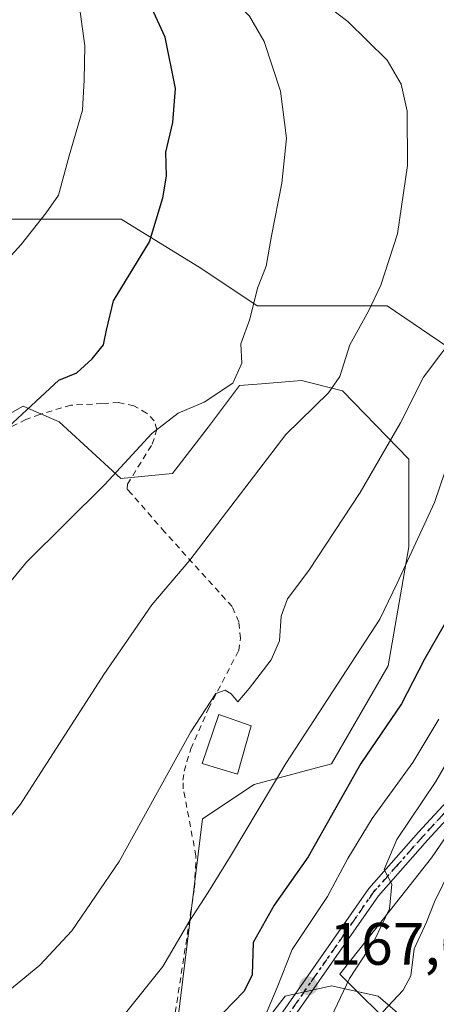
# Model space of a CAD drawing. Units: metres. Extents: x 606762 to 610189, y 4773222 to 4775590.
# Drawn here: x 607033 to 607102, y 4774053 to 4774218 of the extents above; entities that cross this region are included whole.
import ezdxf

# ---------------------------------------------------------------- set-up
doc = ezdxf.new("R2010")
doc.units = ezdxf.units.M
doc.header["$MEASUREMENT"] = 0
for name, pattern in [('DGN Style 2', [1.648017, 0.98881, -0.659207]), ('DGN Style 4', [2.638475, 1.318413, -0.659207, 0.001648, -0.659207]), ('DGN Style 5', [1.153612, 0.494405, -0.659207])]:
    doc.linetypes.add(name, pattern=pattern)
for name, color, linetype, lineweight in [('Alambrada', 7, 'DGN Style 2', 0), ('Arbolado forestal CxS', 92, 'Continuous', 0), ('Carretera de calzada única Cxs', 7, 'Continuous', 13), ('Carretera de calzada única eje', 7, 'DGN Style 4', 0), ('Curva de nivel maestra', 30, 'Continuous', 30), ('Curva de nivel normal', 30, 'Continuous', 0), ('Espacio natural protegido', 121, 'Continuous', 13), ('Espacio natural protegido CxS', 121, 'Continuous', 0), ('Estanque Cxs', 5, 'Continuous', 0), ('Matorral CxS', 135, 'Continuous', 0), ('Prado CxS', 92, 'Continuous', 0), ('Punto de cota en terreno', 7, 'Continuous', 0), ('Ruta', 7, 'DGN Style 5', 30), ('Rótulo de punto de cota en terreno', 7, 'Continuous', 0), ('Suelo desnudo CxS', 253, 'Continuous', 0)]:
    doc.layers.add(name, color=color, linetype=linetype, lineweight=lineweight)
doc.styles.add('Style-Arial', font='txt')

# ---------------------------------------------------------------- blocks, each defined once
blk = doc.blocks.new('*U27')
at = {"layer": 'Prado CxS', "color": 92, "linetype": 'Continuous', "lineweight": 0}
for points in [[(607071.0903, 4774046.8395, 171.221), (607077.1327, 4774054.6135, 169.5887), (607084.9007, 4774056.3419, 166.4864), (607092.6693, 4774054.6133, 162.1602), (607098.7113, 4774049.4319, 156.7146)], [(607027.0179, 4774149.8233, 201.7781), (607033.2247, 4774153.2715, 201.4337), (607039.2677, 4774150.6823, 199.2481), (607049.6257, 4774141.1875, 195.4849), (607058.2575, 4774142.0499, 193.7509), (607064.2995, 4774149.8183, 194.0271), (607069.4781, 4774156.7239, 194.6851), (607073.1559, 4774157.0305, 193.8464), (607079.8357, 4774157.5871, 192.4793), (607086.7411, 4774155.8611, 190.0901), (607097.8483, 4774144.4441, 184.1037), (607097.8483, 4774129.7601, 180.8999), (607094.3951, 4774109.8943, 178.6661), (607084.9005, 4774093.4823, 178.4409), (607071.9527, 4774090.0275, 183.1278), (607063.2825, 4774084.2675, 183.197), (607058.5509, 4774045.6843, 176.5021)]]:
    blk.add_polyline3d(points, dxfattribs=at)
blk = doc.blocks.new('5PATER')
at = {"layer": 'Suelo desnudo CxS', "linetype": 'Continuous', "lineweight": 0}
h = blk.add_hatch(color=51, dxfattribs=at)
edge = h.paths.add_edge_path()
edge.add_ellipse((0, 0), major_axis=(-0.11, -0.111), ratio=0.999422, start_angle=0, end_angle=360)

msp = doc.modelspace()

# ---------------------------------------------------------------- linework, layer by layer
at = {"layer": 'Alambrada', "color": 7, "linetype": 'DGN Style 2', "lineweight": 0}
msp.add_polyline3d([(607058.7301, 4774051.9001, 179.8766), (607061.9401, 4774072.7101, 189.7935), (607062.1901, 4774078.0901, 192.6407), (607060.0701, 4774089.3001, 185.0022), (607060.0101, 4774090.7301, 185.0342), (607060.2101, 4774092.2501, 185.0639), (607061.3201, 4774095.9801, 185.2459), (607064.2901, 4774102.7201, 185.4804), (607069.3401, 4774112.4201, 186.1883), (607069.6401, 4774114.4801, 186.9051), (607069.3501, 4774117.2301, 187.9375), (607068.2601, 4774119.7701, 189.679), (607056.9301, 4774132.2601, 199.5627), (607051.4001, 4774138.6501, 207.1716), (607050.6901, 4774139.4401, 206.0935), (607050.7301, 4774140.2701, 205.7081), (607054.8701, 4774146.9401, 202.2477), (607055.6401, 4774149.3801, 202.1774), (607055.2101, 4774150.8401, 201.6809), (607053.9201, 4774152.1501, 200.6847), (607051.7801, 4774153.3601, 200.0412), (607049.2301, 4774153.8801, 200.2526), (607046.4801, 4774153.7301, 200.5182), (607041.2601, 4774153.4601, 202.4446), (607036.0301, 4774151.9201, 204.762), (607033.7201, 4774151.0801, 204.7174), (607030.5101, 4774149.4601, 204.6325)], dxfattribs=at)
at = {"layer": 'Arbolado forestal CxS', "color": 92, "linetype": 'Continuous', "lineweight": 0}
for points in [[(607030.0083, 4774184.5577, 206.9647), (607049.6819, 4774184.5577, 202.0531), (607063.1429, 4774176.2739, 198.1473), (607072.4619, 4774170.0607, 195.4621), (607094.2069, 4774170.0609, 189.7796), (607110.0469, 4774159.3129, 182.2437), (607119.5419, 4774169.6707, 182.2012), (607135.0787, 4774175.7139, 176.7123), (607143.7103, 4774180.8927, 174.2512), (607148.8895, 4774196.4297, 175.8666), (607142.8477, 4774208.5137, 174.4395), (607122.1315, 4774220.5987, 176.4398), (607087.6051, 4774227.5039, 184.3613), (607062.5723, 4774230.9569, 192.264), (607046.1725, 4774235.2731, 198.0622), (607015.9617, 4774266.3469, 201.2442)], [(607015.9617, 4774266.3469, 201.2442), (607046.1725, 4774235.2731, 198.0622), (607062.5723, 4774230.9569, 192.264), (607087.6051, 4774227.5039, 184.3613), (607122.1315, 4774220.5987, 176.4398), (607142.8477, 4774208.5137, 174.4395), (607148.8895, 4774196.4297, 175.8666), (607143.7103, 4774180.8927, 174.2512), (607135.0787, 4774175.7139, 176.7123), (607119.5419, 4774169.6707, 182.2012), (607110.0469, 4774159.3129, 182.2437), (607094.2069, 4774170.0609, 189.7796), (607072.4619, 4774170.0607, 195.4621), (607063.1429, 4774176.2739, 198.1473), (607049.6819, 4774184.5577, 202.0531), (607030.0083, 4774184.5577, 206.9647)], [(607058.5509, 4774045.6843, 176.5021), (607063.2825, 4774084.2675, 183.197), (607071.9527, 4774090.0275, 183.1278), (607084.9005, 4774093.4823, 178.4409), (607094.3951, 4774109.8943, 178.6661), (607097.8483, 4774129.7601, 180.8999), (607097.8483, 4774144.4441, 184.1037), (607086.7411, 4774155.8611, 190.0901), (607079.8357, 4774157.5871, 192.4793), (607073.1559, 4774157.0305, 193.8464), (607069.4781, 4774156.7239, 194.6851), (607064.2995, 4774149.8183, 194.0271), (607058.2575, 4774142.0499, 193.7509), (607049.6257, 4774141.1875, 195.4849), (607039.2677, 4774150.6823, 199.2481), (607033.2247, 4774153.2715, 201.4337), (607027.0179, 4774149.8233, 201.7781)], [(607027.0179, 4774149.8233, 201.7781), (607033.2247, 4774153.2715, 201.4337), (607039.2677, 4774150.6823, 199.2481), (607049.6257, 4774141.1875, 195.4849), (607058.2575, 4774142.0499, 193.7509), (607064.2995, 4774149.8183, 194.0271), (607069.4781, 4774156.7239, 194.6851), (607073.1559, 4774157.0305, 193.8464), (607079.8357, 4774157.5871, 192.4793), (607086.7411, 4774155.8611, 190.0901), (607097.8483, 4774144.4441, 184.1037), (607097.8483, 4774129.7601, 180.8999), (607094.3951, 4774109.8943, 178.6661), (607084.9005, 4774093.4823, 178.4409), (607071.9527, 4774090.0275, 183.1278), (607063.2825, 4774084.2675, 183.197), (607058.5509, 4774045.6843, 176.5021)], [(607098.7113, 4774049.4319, 156.7146), (607092.6693, 4774054.6133, 162.1602), (607084.9007, 4774056.3419, 166.4864), (607077.1327, 4774054.6135, 169.5887), (607071.0903, 4774046.8395, 171.221)], [(607071.0903, 4774046.8395, 171.221), (607077.1327, 4774054.6135, 169.5887), (607084.9007, 4774056.3419, 166.4864), (607092.6693, 4774054.6133, 162.1602), (607098.7113, 4774049.4319, 156.7146)]]:
    msp.add_polyline3d(points, dxfattribs=at)
at = {"layer": 'Carretera de calzada única Cxs', "color": 7, "linetype": 'Continuous', "lineweight": 13}
for points in [[(607162.9601, 4774152.7201, 152.9479), (607162.2501, 4774152.9401, 153.2257), (607159.9201, 4774153.3001, 154.1027), (607157.1401, 4774153.0401, 154.9197), (607153.1901, 4774151.7501, 155.5135), (607150.8001, 4774150.3301, 157.3568), (607148.6901, 4774148.5101, 159.8064), (607144.7801, 4774143.4701, 167.2658), (607140.3501, 4774136.8201, 163.3125), (607129.3901, 4774117.2301, 162.6232), (607120.4101, 4774103.4701, 167.852), (607111.8001, 4774092.4701, 168.9109), (607100.9601, 4774080.7201, 169.5642), (607092.7301, 4774071.4101, 179.6098), (607073.3001, 4774043.5701, 176.0961)], [(607071.7101, 4774044.8101, 179.8811), (607091.1601, 4774072.6601, 180.6944), (607099.4601, 4774082.0701, 170.8865), (607110.2601, 4774093.7601, 172.7423), (607118.7601, 4774104.6401, 171.8019), (607127.6701, 4774118.2601, 162.8589), (607138.6401, 4774137.8601, 166.1006), (607143.1401, 4774144.6501, 171.052), (607147.2301, 4774149.9101, 162.2472), (607149.0053, 4774151.4401, 159.9346), (607149.6009, 4774151.9895, 159.3284)], [(607071.7101, 4774044.8101, 179.8811), (607091.1601, 4774072.6601, 180.6944), (607099.4601, 4774082.0701, 170.8865), (607110.2601, 4774093.7601, 172.7423)], [(607111.8001, 4774092.4701, 168.9109), (607100.9601, 4774080.7201, 169.5642), (607092.7301, 4774071.4101, 179.6098), (607073.3001, 4774043.5701, 176.0961)]]:
    msp.add_polyline3d(points, dxfattribs=at)
at = {"layer": 'Carretera de calzada única eje', "color": 7, "linetype": 'DGN Style 4', "lineweight": 0}
msp.add_polyline3d([(607152.6783, 4774152.7529, 156.5177), (607151.9187, 4774152.1665, 156.6156), (607151.3901, 4774151.8501, 157.1298), (607150.2101, 4774151.1501, 158.3617), (607149.1601, 4774150.2401, 159.4923), (607147.9601, 4774149.2101, 160.9448), (607145.9201, 4774146.5801, 165.0653), (607143.9601, 4774144.0601, 169.1343), (607139.5001, 4774137.3401, 164.4193), (607134.0101, 4774127.5401, 165.6505), (607128.5301, 4774117.7501, 162.5831), (607124.0701, 4774110.9301, 166.3459), (607119.5801, 4774104.0501, 169.7952), (607115.2801, 4774098.5501, 173.683), (607111.0301, 4774093.1101, 170.8786), (607105.6001, 4774087.2401, 170.5012), (607100.2101, 4774081.3901, 170.2488), (607096.1001, 4774076.7401, 173.3068), (607091.9401, 4774072.0201, 180.3226), (607082.2301, 4774058.1001, 179.1249), (607072.5101, 4774044.1801, 178.119)], dxfattribs=at)
at = {"layer": 'Curva de nivel maestra', "color": 30, "linetype": 'Continuous', "lineweight": 30, "flags": 128}
for points, elevation in [([(607030.81, 4774149.8201), (607039.21, 4774157.6401), (607042.26, 4774158.8901), (607044.8, 4774161.2001), (607046.73, 4774163.5601), (607047.22, 4774165.9801), (607048.38, 4774170.8901), (607054.41, 4774180.7601), (607056.64, 4774188.1301), (607057.28, 4774191.7601), (607057.15, 4774195.7501), (607058.32, 4774200.7401), (607058.74, 4774206.4201), (607057.02, 4774215.0001), (607053.45, 4774222.7701), (607048.07, 4774230.3901), (607044.36, 4774233.9301), (607039.49, 4774239.0501), (607035.21, 4774244.5501), (607030.96, 4774249.5901)], 200), ([(607103.96, 4774117.1001), (607100.44, 4774111.0101), (607096.62, 4774103.5301), (607089.81, 4774093.5401), (607080.96, 4774077.9401), (607075.28, 4774069.8301), (607071.76, 4774063.6101), (607071.6, 4774058.2101), (607070.24, 4774055.4701), (607066.79, 4774051.9101)], 175)]:
    msp.add_lwpolyline(points, dxfattribs=dict(at, elevation=elevation))
at = {"layer": 'Curva de nivel normal', "color": 30, "linetype": 'Continuous', "lineweight": 0, "flags": 128}
for points, elevation in [([(607024.88, 4774277.21), (607033.5, 4774265.34), (607043.83, 4774255.19), (607054.73, 4774243.86), (607071.44, 4774229.92), (607087.62, 4774217.6), (607094.18, 4774211.17), (607096.56, 4774207.14), (607097.56, 4774202.6), (607097.63, 4774193.54), (607095.96, 4774182.11), (607093.15, 4774173.53), (607091.06, 4774169.2), (607087.97, 4774163.53), (607086.29, 4774158.28), (607084.38, 4774155.52), (607077.21, 4774148.53), (607061.16, 4774127.53), (607054.8, 4774120.07), (607046.75, 4774108.45), (607032.79, 4774086.75), (607023.88, 4774075.62)], 190), ([(607026.32, 4774118.2), (607033.8, 4774127.2), (607046.92, 4774140.21), (607054.78, 4774148.74), (607059.21, 4774152.1), (607063.54, 4774153.94), (607068.38, 4774157.14), (607069.87, 4774160.49), (607069.69, 4774163.7), (607071.2, 4774167.86), (607072.47, 4774173.03), (607073.92, 4774176.72), (607074.81, 4774181.8), (607076.57, 4774190.56), (607077.36, 4774198.09), (607076.33, 4774205.94), (607073.6, 4774214.28), (607071.17, 4774218.48), (607065.96, 4774223.61), (607056.51, 4774231.98), (607046.56, 4774243.06), (607041.61, 4774249.03), (607037.24, 4774252.13), (607031.94, 4774257.69)], 195), ([(607024.01, 4774170.56), (607032.9, 4774180.31), (607037.08, 4774185.64), (607039.15, 4774188.55), (607040.96, 4774195.17), (607043.2, 4774202.77), (607043.48, 4774207.86), (607043.57, 4774213.53), (607042.82, 4774219.24), (607041.03, 4774224.4), (607037.23, 4774231.55), (607030.59, 4774239.53)], 205), ([(607050.17, 4774051.54), (607056.66, 4774059.58), (607061, 4774067.03), (607064.18, 4774071.91), (607067.97, 4774078.04), (607077.21, 4774093.54), (607092.96, 4774117.7), (607095.86, 4774123.69), (607102.13, 4774137.17), (607105.58, 4774147.34), (607111.88, 4774158.14), (607126.89, 4774176.9), (607134.63, 4774186.88), (607137.19, 4774191.86), (607137.61, 4774197.46), (607136.69, 4774202.57), (607134.54, 4774205.86), (607128.23, 4774211.22), (607116.59, 4774219.45)], 180), ([(607106.57, 4774166.49), (607100.31, 4774158.12), (607096.42, 4774150.53), (607089.7, 4774138.86), (607081.1, 4774125.79), (607077.49, 4774121.09), (607076.45, 4774118.18), (607076.16, 4774114.04), (607074.8, 4774110.86), (607071.1, 4774106.1), (607069.22, 4774103.83), (607068.08, 4774105.17), (607067.07, 4774105.78), (607065.54, 4774105.26), (607061.34, 4774098.86), (607049.3, 4774077.13), (607041.42, 4774065.57), (607036.02, 4774059.8), (607030.66, 4774055.4)], 185), ([(607102.88, 4774100.96), (607098.48, 4774093.73), (607091.68, 4774084.32), (607087.62, 4774077.65), (607084.23, 4774071.31), (607078.28, 4774062.46), (607075.81, 4774056.11), (607073.19, 4774050)], 170), ([(607106.02, 4774096.86), (607102.34, 4774090.54), (607095.8, 4774080.85), (607093.72, 4774075.82), (607095.01, 4774073.37), (607094.6, 4774069.26), (607092.01, 4774063.87), (607087.9, 4774057.59), (607081.8, 4774044.75)], 165), ([(607093.47, 4774052), (607096.86, 4774055.63), (607098.14, 4774058.06), (607098.74, 4774062.53), (607100.8, 4774067.04), (607102.12, 4774070.43), (607104.94, 4774076.12)], 160)]:
    msp.add_lwpolyline(points, dxfattribs=dict(at, elevation=elevation))
at = {"layer": 'Espacio natural protegido', "color": 121, "linetype": 'Continuous', "lineweight": 13, "flags": 128}
msp.add_lwpolyline([(607115.6211, 4774098.2096), (607101.6222, 4774077.7727), (607086.2993, 4774058.3229), (607096.1696, 4774048.5121)], dxfattribs=at)
at = {"layer": 'Espacio natural protegido CxS', "color": 121, "linetype": 'Continuous', "lineweight": 0, "flags": 128}
msp.add_lwpolyline([(607096.1696, 4774048.5121), (607086.2993, 4774058.3229), (607101.6222, 4774077.7727), (607115.6211, 4774098.2096)], dxfattribs=at)
at = {"layer": 'Estanque Cxs', "color": 5, "linetype": 'Continuous', "lineweight": 0}
msp.add_polyline3d([(607071.4501, 4774099.8501, 185.0752), (607069.1301, 4774091.7501, 183.8578), (607063.2201, 4774093.5201, 184.4123), (607066.0001, 4774101.7201, 185.356), (607071.4501, 4774099.8501, 185.0752)], dxfattribs=at)
msp.add_3dface([(607071.4501, 4774099.8501, 185.0752), (607069.1301, 4774091.7501, 183.8578), (607063.2201, 4774093.5201, 184.4123), (607066.0001, 4774101.7201, 185.356)], dxfattribs=at)
at = {"layer": 'Matorral CxS', "color": 135, "linetype": 'Continuous', "lineweight": 0}
msp.add_polyline3d([(607015.9617, 4774266.3469, 201.2442), (607046.1725, 4774235.2731, 198.0622), (607062.5723, 4774230.9569, 192.264), (607087.6051, 4774227.5039, 184.3613), (607122.1315, 4774220.5987, 176.4398), (607142.8477, 4774208.5137, 174.4395), (607148.8895, 4774196.4297, 175.8666), (607143.7103, 4774180.8927, 174.2512), (607135.0787, 4774175.7139, 176.7123), (607119.5419, 4774169.6707, 182.2012), (607110.0469, 4774159.3129, 182.2437), (607094.2069, 4774170.0609, 189.7796), (607072.4619, 4774170.0607, 195.4621), (607063.1429, 4774176.2739, 198.1473), (607049.6819, 4774184.5577, 202.0531), (607030.0083, 4774184.5577, 206.9647)], dxfattribs=at)
msp.add_polyline3d([(607015.9617, 4774266.3469, 201.2442), (607046.1725, 4774235.2731, 198.0622), (607062.5723, 4774230.9569, 192.264), (607087.6051, 4774227.5039, 184.3613), (607122.1315, 4774220.5987, 176.4398), (607142.8477, 4774208.5137, 174.4395), (607148.8895, 4774196.4297, 175.8666), (607143.7103, 4774180.8927, 174.2512), (607135.0787, 4774175.7139, 176.7123), (607119.5419, 4774169.6707, 182.2012), (607110.0469, 4774159.3129, 182.2437), (607094.2069, 4774170.0609, 189.7796), (607072.4619, 4774170.0607, 195.4621), (607063.1429, 4774176.2739, 198.1473), (607049.6819, 4774184.5577, 202.0531), (607030.0083, 4774184.5577, 206.9647)], dxfattribs=at)
at = {"layer": 'Prado CxS', "color": 92, "linetype": 'Continuous', "lineweight": 0}
for points in [[(607027.0179, 4774149.8233, 201.7781), (607033.2247, 4774153.2715, 201.4337), (607039.2677, 4774150.6823, 199.2481), (607049.6257, 4774141.1875, 195.4849), (607058.2575, 4774142.0499, 193.7509), (607064.2995, 4774149.8183, 194.0271), (607069.4781, 4774156.7239, 194.6851), (607073.1559, 4774157.0305, 193.8464), (607079.8357, 4774157.5871, 192.4793), (607086.7411, 4774155.8611, 190.0901), (607097.8483, 4774144.4441, 184.1037), (607097.8483, 4774129.7601, 180.8999), (607094.3951, 4774109.8943, 178.6661), (607084.9005, 4774093.4823, 178.4409), (607071.9527, 4774090.0275, 183.1278), (607063.2825, 4774084.2675, 183.197), (607058.5509, 4774045.6843, 176.5021)], [(607071.0903, 4774046.8395, 171.221), (607077.1327, 4774054.6135, 169.5887), (607084.9007, 4774056.3419, 166.4864), (607092.6693, 4774054.6133, 162.1602), (607098.7113, 4774049.4319, 156.7146)]]:
    msp.add_polyline3d(points, dxfattribs=at)
at = {"layer": 'Ruta', "color": 7, "linetype": 'DGN Style 5', "lineweight": 30}
msp.add_polyline3d([(607072.5101, 4774044.1801, 178.119), (607082.2301, 4774058.1001, 179.1249), (607091.9401, 4774072.0201, 180.3226), (607096.1001, 4774076.7401, 173.3068), (607100.2101, 4774081.3901, 170.2488), (607105.6001, 4774087.2401, 170.5012)], dxfattribs=at)

# ---------------------------------------------------------------- block references
at = {"layer": 'Prado CxS', "color": 92, "linetype": 'Continuous', "lineweight": 0}
msp.add_blockref('*U27', (0, 0), dxfattribs=at)
at = {"layer": 'Punto de cota en terreno', "color": 7, "linetype": 'Continuous', "lineweight": 0, "xscale": 10, "yscale": 10, "zscale": 10}
msp.add_blockref('5PATER', (607081.01, 4774056.36, 167.69), dxfattribs=at)

# ---------------------------------------------------------------- texts
at = {"layer": 'Rótulo de punto de cota en terreno', "color": 7, "linetype": 'Continuous', "lineweight": 0, "style": 'Style-Arial'}
msp.add_text('167,69', height=7, dxfattribs=at).set_placement((607084.5378, 4774059.8878))

doc.saveas('drawing.dxf')
